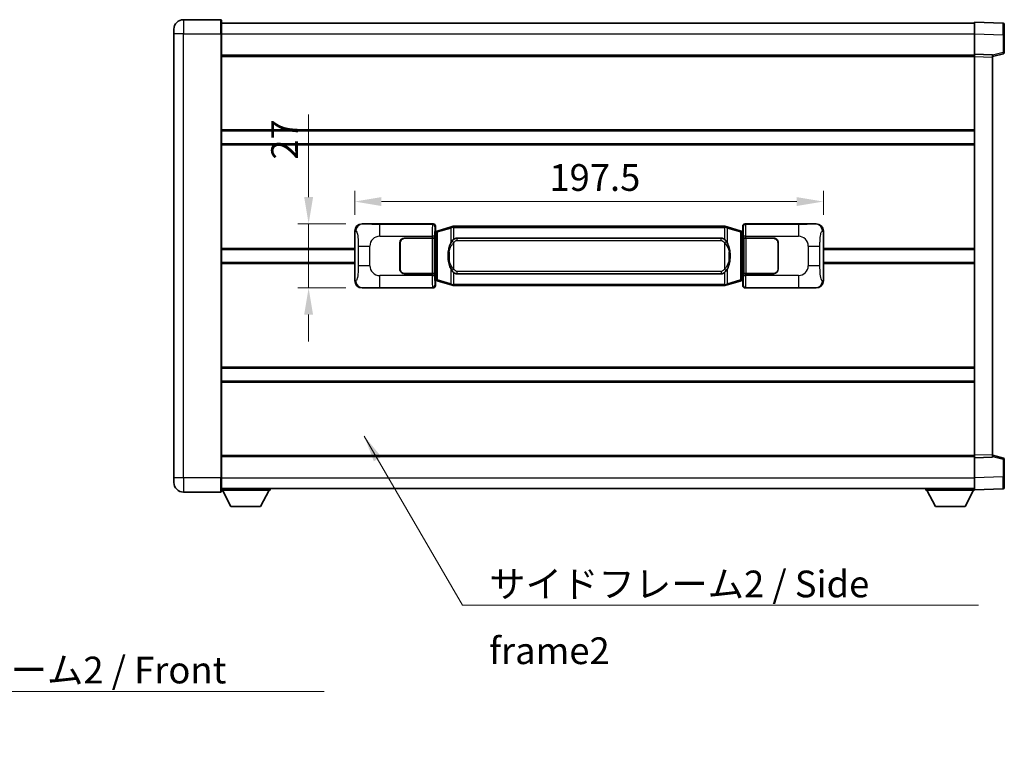
# Model space of a CAD drawing. Units: millimetres. Extents: x 0 to 9650, y 0 to 1264.
# Drawn here: x 2471 to 2886, y 387 to 699 of the extents above; entities that cross this region are included whole.
import ezdxf

# ---------------------------------------------------------------- set-up
doc = ezdxf.new("R2010")
doc.units = ezdxf.units.MM
doc.header["$LTSCALE"] = 4
doc.layers.get('Defpoints').update_dxf_attribs({"lineweight": 25})
for name, color, linetype, lineweight in [('Dimension (ISO)', 7, 'Continuous', 18), ('Symbol (ISO)', 7, 'Continuous', 18), ('Visible (ISO)', 7, 'Continuous', 35), ('Visible Narrow (ISO)', 7, 'Continuous', 25)]:
    doc.layers.add(name, color=color, linetype=linetype, lineweight=lineweight)
doc.styles.add('Note Text (TK)', font='txt')
doc.dimstyles.new('Default - Method 1b (TK)', dxfattribs={"dimscale": 4, "dimtxt": 2.5, "dimasz": 2.5, "dimexe": 1, "dimexo": 1.499999999999999, "dimgap": 1, "dimtad": 1, "dimtoh": 1, "dimrnd": 1e-08, "dimdsep": 46, "dimtxsty": 'Note Text (TK)', "dimcen": 0.09, "dimdle": 5, "dimclrd": 100, "dimclre": 100, "dimclrt": 7, "dimadec": 1, "dimazin": 1, "dimtfac": 1, "dimtmove": 0, "dimatfit": 3, "dimfxl": 1, "dimtolj": 1, "dimlwd": -1, "dimlwe": -1, "dimarcsym": 0})
doc.dimstyles.new('Default - Method 1b (TK)$7', dxfattribs={"dimscale": 4, "dimtxt": 2.5, "dimasz": 2.5, "dimexe": 1, "dimexo": 1.499999999999999, "dimgap": 1, "dimtad": 1, "dimtoh": 1, "dimrnd": 1e-08, "dimdsep": 46, "dimtxsty": 'Note Text (TK)', "dimcen": 0.09, "dimdle": 5, "dimclrd": 100, "dimclre": 100, "dimclrt": 7, "dimadec": 1, "dimazin": 1, "dimtfac": 1, "dimtmove": 0, "dimatfit": 3, "dimfxl": 1, "dimtolj": 1, "dimlwd": -1, "dimlwe": -1, "dimarcsym": 0})

# ---------------------------------------------------------------- blocks, each defined once
blk = doc.blocks.new('*D76')
at = {"layer": 'Defpoints', "color": 0}
for p in [(2615.473493019529, 613.0675222007189), (2592.973493019536, 586.0675222007188), (2615.47349301954, 586.0675222007188)]:
    blk.add_point(p, dxfattribs=at)
at = {"layer": 'Dimension (ISO)', "color": 100}
for p, q in [((2592.973493019536, 624.3175222007189), (2592.973493019536, 659.0774655987523)), ((2608.723493019529, 613.0675222007189), (2588.473493019536, 613.0675222007189)), ((2592.973493019536, 586.0675222007188), (2592.973493019536, 613.0675222007189)), ((2608.72349301954, 586.0675222007188), (2588.473493019536, 586.0675222007188)), ((2592.973493019536, 574.8175222007188), (2592.973493019536, 563.5675222007188))]:
    blk.add_line(p, q, dxfattribs=at)
for points in [[(2591.098493019536, 624.3175222007189), (2594.848493019536, 624.3175222007189), (2592.973493019536, 613.0675222007189)], [(2591.098493019536, 574.8175222007188), (2594.848493019536, 574.8175222007188), (2592.973493019536, 586.0675222007188)]]:
    blk.add_solid(points, dxfattribs=at)
at = {"layer": 'Dimension (ISO)', "color": 7, "insert": (2582.848493019536, 640.0675224169333), "char_height": 11.25, "attachment_point": 4, "rotation": 90, "style": 'Note Text (TK)'}
blk.add_mtext('\\A1;27', dxfattribs=at)
blk = doc.blocks.new('*D77')
at = {"layer": 'Defpoints', "color": 0}
for p in [(2809.937694259538, 622.4618780742956), (2612.437694259537, 610.0856831586544), (2809.937694259538, 610.0856831587361)]:
    blk.add_point(p, dxfattribs=at)
at = {"layer": 'Dimension (ISO)', "color": 100}
for p, q in [((2612.437694259537, 616.8356831586544), (2612.437694259537, 626.9618780742956)), ((2809.937694259538, 616.835683158736), (2809.937694259538, 626.9618780742956)), ((2623.687694259537, 622.4618780742956), (2798.687694259538, 622.4618780742956))]:
    blk.add_line(p, q, dxfattribs=at)
for points in [[(2623.687694259537, 624.3368780742956), (2623.687694259537, 620.5868780742956), (2612.437694259537, 622.4618780742956)], [(2798.687694259538, 624.3368780742956), (2798.687694259538, 620.5868780742956), (2809.937694259538, 622.4618780742956)]]:
    blk.add_solid(points, dxfattribs=at)
at = {"layer": 'Dimension (ISO)', "color": 7, "insert": (2694.440535168623, 632.5868780742956), "char_height": 11.25, "attachment_point": 4, "style": 'Note Text (TK)'}
blk.add_mtext('\\A1;197.5', dxfattribs=at)

msp = doc.modelspace()

# ---------------------------------------------------------------- linework, layer by layer
at = {"layer": 'Visible (ISO)'}
for p, q in [((2555.937694259498, 699.0675222006951), (2540.187694259498, 699.0675222006886)), ((2556.187694259499, 698.8175222006953), (2556.187694259503, 693.0675222006952)), ((2556.187694259499, 697.5675222006947), (2873.6876942595, 697.567522200826)), ((2873.687694259503, 693.0705680657318), (2873.6876942595, 698.067522200827)), ((2885.705144007851, 697.6478636082913), (2873.6876942595, 698.067522200827)), ((2536.187694259502, 693.0675222006868), (2536.1876942595, 695.0675222006869)), ((2536.187694259501, 693.0675222006868), (2536.18769425958, 506.067522200686)), ((2556.187694259581, 506.0675222006944), (2556.187694259503, 693.0675222006952)), ((2873.687694259507, 684.5675222008273), (2873.687694259503, 693.0705680657318)), ((2886.1876942595, 697.1481681947821), (2886.187694259503, 692.6509094731962)), ((2886.187694259506, 685.2365632528328), (2886.187694259503, 692.6509094731962)), ((2881.187694259507, 683.5675222008304), (2885.811785611577, 684.7522066317966)), ((2556.187694259506, 684.067522200695), (2873.687694259507, 684.0675222008261)), ((2873.687694259507, 683.5681313738082), (2873.687694259507, 684.5675222008273)), ((2881.187694259507, 684.3056164296423), (2873.687694259507, 684.5675222008273)), ((2873.687694259578, 515.5669130278471), (2873.687694259507, 683.5681313738082)), ((2881.187694259507, 684.3056164296423), (2881.187694259507, 683.3062256026233)), ((2881.187694259578, 515.8288187990383), (2881.187694259507, 683.3062256026233)), ((2556.187694259519, 652.3175222007079), (2873.68769425952, 652.317522200839)), ((2556.187694259522, 646.817522200707), (2873.687694259523, 646.8175222008381)), ((2612.437694259546, 589.0493612427803), (2612.437694259537, 610.0856831586544)), ((2615.473493019528, 613.0675222007186), (2645.438303432517, 613.0675222007311)), ((2646.245630027334, 609.8754579685268), (2646.437694259537, 610.0675222007314)), ((2646.437694259536, 612.0681313737123), (2646.437694259537, 610.0675222007314)), ((2647.54719794104, 610.1533733051826), (2646.563109397555, 609.8581467421365)), ((2653.02770113224, 611.7975242625442), (2647.54719794104, 610.1533733051826)), ((2653.02770113224, 611.7975242625444), (2653.926950829021, 612.0672991715792)), ((2653.927694259539, 612.0675222007345), (2653.926950829021, 612.0672991715792)), ((2653.927694259539, 612.0675222007346), (2654.155463618508, 612.0675222007347)), ((2768.219924900569, 612.0675222007818), (2654.155463618508, 612.0675222007347)), ((2768.219924900569, 612.0675222007818), (2768.447694259539, 612.0675222007819)), ((2768.448437690056, 612.0672991716267), (2768.447694259539, 612.0675222007819)), ((2768.448437690056, 612.0672991716267), (2769.347687386838, 611.7975242625924)), ((2774.828190578036, 610.1533733052352), (2769.347687386838, 611.7975242625924)), ((2775.812279121521, 609.8581467421898), (2774.828190578036, 610.1533733052352)), ((2775.937694259537, 610.0675222007851), (2775.937694259536, 612.0681313737659)), ((2775.937694259537, 610.0675222007851), (2776.129758491743, 609.8754579685803)), ((2776.937085086555, 613.0675222007854), (2806.901895499544, 613.0675222007978)), ((2809.937694259537, 610.0856831587361), (2809.937694259545, 589.049361242862)), ((2633.437694259541, 607.0675222007261), (2645.070416635579, 607.0675222007309)), ((2633.437694259542, 606.9675222007262), (2645.012694259542, 606.9675222007309)), ((2645.012694259542, 606.9675222007309), (2646.012694259541, 606.9675222007313)), ((2646.069807462598, 607.0675222007313), (2645.070416635579, 607.0675222007309)), ((2646.012694259541, 606.9675222007313), (2646.012694259547, 592.1675222007314)), ((2646.069807462598, 607.0675222007313), (2646.071026179878, 607.0675222007313)), ((2646.071026179878, 607.0675222007313), (2646.071026179884, 592.0675222007312)), ((2646.245630027343, 589.259586432936), (2646.245630027334, 609.8754579685268)), ((2646.427694259538, 609.8175222007314), (2646.245630027334, 609.8175222007314)), ((2646.563109397555, 609.8581467421365), (2646.427694259538, 609.8175222007314)), ((2646.50107867769, 609.3175222007316), (2646.427694259538, 609.8175222007314)), ((2655.502694259541, 607.0925222007352), (2766.872694259541, 607.0925222007812)), ((2775.947694259537, 609.8175222007849), (2775.812279121521, 609.8581467421898)), ((2775.874309841387, 609.3175222007849), (2775.947694259538, 609.8175222007849)), ((2776.129758491743, 609.8175222007851), (2775.947694259537, 609.8175222007849)), ((2776.129758491743, 609.8754579685803), (2776.129758491752, 589.2595864329897)), ((2776.304362339205, 607.0675222007852), (2776.305581056484, 607.0675222007852)), ((2776.304362339211, 592.0675222007851), (2776.304362339205, 607.0675222007852)), ((2777.304971883504, 607.0675222007857), (2776.305581056484, 607.0675222007852)), ((2776.362694259541, 606.9675222007852), (2777.362694259542, 606.9675222007857)), ((2776.362694259548, 592.1675222007851), (2776.362694259541, 606.9675222007852)), ((2777.304971883504, 607.0675222007856), (2788.937694259542, 607.0675222007904)), ((2777.362694259542, 606.9675222007857), (2788.937694259542, 606.9675222007902)), ((2556.18769425954, 602.3175222006942), (2612.43769425954, 602.3175222007173)), ((2631.437694259546, 594.0675222007253), (2631.437694259542, 605.0675222007253)), ((2631.537694259543, 602.0675222007253), (2631.437694259543, 602.0675222007252)), ((2631.537694259547, 594.0675222007253), (2631.537694259542, 605.0675222007254)), ((2790.837694259542, 605.0675222007911), (2790.837694259547, 594.0675222007911)), ((2790.937694259544, 602.0675222007912), (2790.837694259543, 602.0675222007911)), ((2790.937694259542, 605.0675222007912), (2790.937694259547, 594.0675222007912)), ((2809.93769425954, 602.317522200799), (2873.687694259541, 602.3175222008254)), ((2631.537694259544, 601.5675222007254), (2631.437694259544, 601.5675222007253)), ((2790.937694259544, 601.5675222007911), (2790.837694259543, 601.5675222007911)), ((2556.187694259543, 596.8175222006927), (2612.437694259542, 596.817522200716)), ((2631.437694259545, 597.5675222007253), (2631.537694259545, 597.5675222007253)), ((2631.437694259546, 597.0675222007253), (2631.537694259545, 597.0675222007253)), ((2790.837694259546, 597.5675222007911), (2790.937694259545, 597.5675222007912)), ((2790.837694259546, 597.0675222007912), (2790.937694259545, 597.0675222007912)), ((2809.937694259543, 596.8175222007976), (2873.687694259544, 596.8175222008239)), ((2645.012694259547, 592.1675222007309), (2633.437694259547, 592.1675222007261)), ((2645.070416635586, 592.0675222007308), (2633.437694259547, 592.067522200726)), ((2646.012694259547, 592.1675222007314), (2645.012694259547, 592.1675222007309)), ((2645.070416635586, 592.0675222007308), (2646.069807462605, 592.0675222007312)), ((2646.071026179884, 592.0675222007312), (2646.069807462605, 592.0675222007312)), ((2646.245630027342, 589.3175222007314), (2646.427694259546, 589.3175222007314)), ((2646.501078677698, 589.8175222007314), (2646.427694259546, 589.3175222007314)), ((2646.427694259546, 589.3175222007314), (2646.563109397563, 589.2768976593266)), ((2766.872694259547, 592.0425222007811), (2655.502694259547, 592.0425222007351)), ((2775.81227912153, 589.2768976593799), (2775.947694259547, 589.3175222007849)), ((2775.874309841395, 589.8175222007849), (2775.947694259547, 589.3175222007849)), ((2775.947694259547, 589.3175222007849), (2776.129758491751, 589.3175222007851)), ((2776.305581056491, 592.0675222007851), (2776.304362339211, 592.0675222007851)), ((2776.305581056491, 592.0675222007852), (2777.30497188351, 592.0675222007856)), ((2777.362694259548, 592.1675222007856), (2776.362694259548, 592.1675222007851)), ((2788.937694259547, 592.0675222007904), (2777.30497188351, 592.0675222007856)), ((2788.937694259547, 592.1675222007904), (2777.362694259548, 592.1675222007856)), ((2645.438303432527, 586.0675222007309), (2615.47349301954, 586.0675222007186)), ((2646.437694259546, 589.0675222007314), (2646.245630027343, 589.259586432936)), ((2646.437694259546, 589.0675222007314), (2646.437694259546, 587.0669130277506)), ((2646.563109397563, 589.2768976593266), (2647.547197941049, 588.9816710962812)), ((2647.547197941049, 588.9816710962812), (2653.02770113225, 587.3375201389239)), ((2653.926950829032, 587.0677452298899), (2653.02770113225, 587.3375201389239)), ((2653.926950829032, 587.0677452298899), (2653.927694259549, 587.0675222007345)), ((2654.155463618518, 587.0675222007346), (2653.927694259549, 587.0675222007345)), ((2654.155463618518, 587.0675222007346), (2768.219924900579, 587.0675222007817)), ((2768.447694259549, 587.0675222007819), (2768.219924900579, 587.0675222007817)), ((2768.447694259549, 587.0675222007819), (2768.448437690067, 587.0677452299371)), ((2769.347687386848, 587.3375201389721), (2768.448437690067, 587.0677452299371)), ((2769.347687386848, 587.3375201389721), (2774.828190578044, 588.9816710963337)), ((2774.828190578044, 588.9816710963339), (2775.81227912153, 589.2768976593799)), ((2776.129758491752, 589.2595864329897), (2775.937694259546, 589.067522200785)), ((2775.937694259547, 587.0669130278042), (2775.937694259546, 589.067522200785)), ((2806.901895499555, 586.0675222007978), (2776.937085086566, 586.0675222007854)), ((2556.187694259561, 552.3175222007076), (2873.687694259562, 552.3175222008387)), ((2556.187694259564, 546.8175222007069), (2873.687694259564, 546.817522200838)), ((2556.187694259576, 515.067522200692), (2873.687694259578, 515.0675222008231)), ((2873.687694259578, 514.567522200828), (2873.687694259578, 515.5669130278471)), ((2873.687694259578, 514.567522200828), (2881.187694259578, 514.8294279720192)), ((2881.187694259578, 515.8288187990383), (2881.187694259578, 514.8294279720194)), ((2885.811785611648, 514.3828377698687), (2881.187694259577, 515.5675222008311)), ((2873.687694259581, 506.0644763359236), (2873.687694259578, 514.567522200828)), ((2886.187694259581, 506.4841349284697), (2886.187694259577, 513.898481148833)), ((2886.187694259581, 506.4841349284697), (2886.187694259581, 501.9868762068837)), ((2536.18769425958, 504.0675222006861), (2536.18769425958, 506.067522200686)), ((2556.187694259581, 506.0675222006944), (2556.187694259581, 500.3175222006944)), ((2873.687694259582, 501.0675222008281), (2873.687694259581, 506.0644763359237)), ((2540.187694259581, 500.0675222006877), (2555.937694259581, 500.0675222006942)), ((2556.187694259581, 501.5675222006928), (2873.687694259581, 501.5675222008249)), ((2556.187694259578, 500.8675222006878), (2576.787694259579, 500.8675222007051)), ((2560.237694259583, 493.9675222006912), (2556.687694259578, 500.8675222006883)), ((2572.737694259583, 493.9675222007017), (2576.287694259578, 500.8675222007046)), ((2576.787694259578, 501.567522200705), (2576.787694259579, 500.8675222007051)), ((2853.087694259579, 501.5675222008159), (2853.087694259579, 500.8675222008159)), ((2853.087694259579, 500.8675222008159), (2873.687694259579, 500.8675222008244)), ((2857.137694259581, 493.9675222008175), (2853.587694259579, 500.8675222008161)), ((2869.63769425958, 493.9675222008228), (2873.187694259578, 500.8675222008243)), ((2873.687694259582, 501.0675222008281), (2885.705144007932, 501.487180793374)), ((2873.687694259579, 501.0675222008276), (2873.687694259579, 500.8675222008244)), ((2560.237694259583, 493.9675222006912), (2572.737694259583, 493.9675222007017)), ((2857.137694259581, 493.9675222008175), (2869.637694259581, 493.9675222008228))]:
    msp.add_line(p, q, dxfattribs=at)
for centre, radius, start, end in [((2540.1876942595, 695.0675222006885), 4.000000000000029, 90.00000000002605, 180), ((2555.937694259499, 698.817522200695), 0.2499999999999912, 0, 90.00000000007815), ((2885.6876942595, 697.1481681947818), 0.4999999999999825, 0, 88.00000000002242), ((2885.687694259506, 685.2365632528326), 0.5000000000000223, 284.370000000009, 0), ((2633.437694259542, 605.0675222007261), 2.000000000000003, 90.00000000002605, 180), ((2633.437694259542, 605.0675222007262), 1.900000000000001, 90.00000000002605, 180), ((2788.937694259542, 605.0675222007904), 2, 0, 90.00000000002605), ((2788.937694259542, 605.0675222007903), 1.900000000000004, 0, 90.00000000002605), ((2633.437694259546, 594.0675222007261), 1.999999999999999, 180, 270.000000000026), ((2633.437694259547, 594.0675222007261), 1.9, 180, 270.000000000026), ((2788.937694259547, 594.0675222007904), 2.000000000000004, 270.000000000026, 0), ((2788.937694259547, 594.0675222007903), 1.900000000000005, 270.000000000026, 0), ((2885.687694259577, 513.8984811488328), 0.4999999999999721, 0, 75.63000000003126), ((2540.18769425958, 504.0675222006877), 4.000000000000042, 180, 270.000000000026), ((2555.937694259581, 500.3175222006943), 0.2499999999999974, 270.0000000000391, 0), ((2885.687694259581, 501.9868762068835), 0.4999999999999847, 272.0000000000167, 0)]:
    msp.add_arc(centre, radius, start, end, dxfattribs=at)
for centre, major_axis, ratio, start_param, end_param in [((2615.493844344403, 610.0656935678222), (-3.009761169310457, 0.5407089662769683), 0.9810509548508093, 4.893504061070551, 6.457641200743971), ((2645.437084715237, 612.0669126564322), (0.7079685445988968, 0.7079685445994852), 0.9987827659587178, 5.498396131367741, 7.067974482991478), ((2776.938303803835, 612.0669126564867), (-0.7079685445994816, 0.7079685445989005), 0.998782765958719, 5.498396131367827, 7.067974482991402), ((2806.881544174671, 610.0656935679013), (3.009761169310013, 0.5407089662794552), 0.9810509548508093, 6.108729413615213, 7.672866553288594), ((2655.502694259544, 599.5675222007352), (-3.1082e-12, 7.525000000000004), 0.4983388704318937, 0, 0.3674764456319854), ((2766.872694259544, 599.5675222007812), (-3.1082e-12, 7.525000000000011), 0.4983388704318932, 5.915708861547584, 6.283185307179566), ((2655.502694259544, 599.5675222007352), (-3.1082e-12, 7.525000000000004), 0.4983388704318937, 2.774116207957792, 3.141592653589773), ((2766.872694259544, 599.5675222007812), (-3.1082e-12, 7.525000000000011), 0.4983388704318932, 3.141592653589774, 3.509069099221775), ((2615.493844344411, 589.069350833615), (-3.009761169310009, -0.5407089662794549), 0.9810509548508095, 6.108729413615211, 7.672866553288594), ((2645.437084715248, 587.0681317450297), (0.7079685445994816, -0.7079685445989004), 0.9987827659587182, 5.498396131367826, 7.067974482991402), ((2776.938303803845, 587.0681317450843), (-0.7079685445988977, -0.7079685445994858), 0.9987827659587175, 5.498396131367741, 7.067974482991478), ((2806.881544174681, 589.0693508336942), (3.009761169310459, -0.5407089662769687), 0.9810509548508093, 4.893504061070551, 6.457641200743971)]:
    msp.add_ellipse(centre, major_axis=major_axis, ratio=ratio, start_param=start_param, end_param=end_param, dxfattribs=at)
for points, knots in [([(2653.949617030751, 611.5675222007345), (2653.949458234156, 611.5686097551146), (2653.949299803334, 611.5696973064343), (2653.940078730578, 611.6331418492941), (2653.932304850785, 611.6948937943143), (2653.919909663322, 611.8131769406006), (2653.915544978469, 611.8682982490506), (2653.911271489989, 611.9615423101544), (2653.91137072933, 611.9989200694511), (2653.916038973497, 612.0509937946875), (2653.920529664794, 612.0653728223112), (2653.926950829021, 612.0672991715792)], [-0.0003297627606783, -0.0003297627606783, -0.0003297627606783, -0.0003297627606783, 0, 0, 0.0189079865127627, 0.0189079865127627, 0.0385885202156436, 0.0385885202156436, 0.0581261217164882, 0.0581261217164882, 0.0775105008395076, 0.0775105008395076, 0.0775105008395076, 0.0775105008395076]), ([(2768.425771488326, 611.5675222007819), (2768.425930284923, 611.5686097551616), (2768.426088715744, 611.5696973064815), (2768.435309788484, 611.6331418493428), (2768.443083668293, 611.6948937943615), (2768.455478855755, 611.813176940648), (2768.459843540608, 611.8682982490978), (2768.464117029089, 611.9615423102018), (2768.464017789748, 611.9989200694984), (2768.45934954558, 612.0509937947348), (2768.454858854282, 612.0653728223587), (2768.448437690056, 612.0672991716267)], [-0.0778087688563662, -0.0778087688563662, -0.0778087688563662, -0.0778087688563662, -0.0774791395201836, -0.0774791395201836, -0.0585788033179325, -0.0585788033179325, -0.0389062325039031, -0.0389062325039031, -0.0193765360604873, -0.0193765360604873, 0, 0, 0, 0]), ([(2654.155463618511, 606.5901301152339), (2654.135767477018, 606.5749150030557), (2654.1164478531, 606.559607953782), (2654.09748352068, 606.5442271463074), (2653.935656477768, 606.4129791521176), (2653.798546227856, 606.276722027446), (2653.549688456898, 605.9978105013956), (2653.438986133097, 605.8554220541243), (2653.338162854389, 605.7124138505567)], [-0.0902431043680341, -0.0902431043680341, -0.0902431043680341, -0.0902431043680341, -0.0852480424021081, -0.0852480424021081, -0.0852480424021081, -0.0426240212010541, -0.0426240212010541, 0, 0, 0, 0]), ([(2769.037225664694, 605.7124138506045), (2768.911013074368, 605.891434370879), (2768.768381391878, 606.0711359523568), (2768.487952074578, 606.3635513140767), (2768.363683080515, 606.4790780680985), (2768.219924900571, 606.5901301152811)], [-0.1703054540616109, -0.1703054540616109, -0.1703054540616109, -0.1703054540616109, -0.1169478545586211, -0.1169478545586211, -0.080470098678874, -0.080470098678874, -0.080470098678874, -0.080470098678874]), ([(2653.338162854389, 605.7124138505567), (2653.170370336375, 605.4744161690604), (2653.027991342736, 605.2322622418359), (2652.699518022392, 604.5975935045064), (2652.539691079406, 604.2045191711462), (2652.250215782374, 603.3535509705245), (2652.129562803447, 602.8932259722174), (2651.955656513608, 602.0448717089924), (2651.894817766421, 601.6577144134422), (2651.849981387953, 601.2704584152385)], [-0.4250246405426, -0.4250246405426, -0.4250246405426, -0.4250246405426, -0.3540887224006775, -0.3540887224006775, -0.2405912533736013, -0.2405912533736013, -0.1092800848787787, -0.1092800848787787, 0, 0, 0, 0]), ([(2770.525407131133, 601.2704584152875), (2770.435340028996, 602.0483764081132), (2770.28351435438, 602.8225598762542), (2769.817640020967, 604.3026960855891), (2769.524800259229, 605.0208357967741), (2769.037225664694, 605.7124138506045)], [-0.4256482103242727, -0.4256482103242727, -0.4256482103242727, -0.4256482103242727, -0.2061268996692005, -0.2061268996692005, 0, 0, 0, 0]), ([(2651.849981387953, 601.2704584152385), (2651.787900498284, 600.734259959438), (2651.755983113144, 600.1928676918067), (2651.749563951463, 599.0554884633373), (2651.781334991816, 598.4574913360327), (2651.849981387954, 597.864585986229)], [-0.3186227205923031, -0.3186227205923031, -0.3186227205923031, -0.3186227205923031, -0.1673124425500881, -0.1673124425500881, 0, 0, 0, 0]), ([(2651.849981387954, 597.864585986229), (2651.940048490092, 597.0866679934034), (2652.091874164708, 596.3124845252624), (2652.557748498121, 594.8323483159273), (2652.850588259858, 594.1142086047424), (2653.338162854394, 593.4226305509119)], [-0.425648210324278, -0.425648210324278, -0.425648210324278, -0.425648210324278, -0.2061268996692172, -0.2061268996692172, 0, 0, 0, 0]), ([(2769.037225664699, 593.4226305509596), (2769.205018182713, 593.660628232456), (2769.347397176352, 593.9027821596806), (2769.675870496696, 594.5374508970099), (2769.835697439682, 594.9305252303702), (2770.125172736714, 595.7814934309924), (2770.245825715642, 596.2418184293003), (2770.419732005479, 597.0901726925252), (2770.480570752667, 597.4773299880748), (2770.525407131135, 597.8645859862779)], [-0.4250246405425953, -0.4250246405425953, -0.4250246405425953, -0.4250246405425953, -0.3540887224006739, -0.3540887224006739, -0.2405912533735996, -0.2405912533735996, -0.1092800848785947, -0.1092800848785947, 0, 0, 0, 0]), ([(2770.525407131135, 597.8645859862779), (2770.587488020804, 598.4007844420782), (2770.619405405943, 598.9421767097097), (2770.625824567625, 600.0795559381792), (2770.594053527271, 600.6775530654838), (2770.525407131133, 601.2704584152875)], [-0.3186227205923174, -0.3186227205923174, -0.3186227205923174, -0.3186227205923174, -0.1673124425500827, -0.1673124425500827, 0, 0, 0, 0]), ([(2653.338162854394, 593.4226305509119), (2653.46437544472, 593.2436100306373), (2653.607007127211, 593.0639084491597), (2653.88743644451, 592.7714930874397), (2654.011705438573, 592.655966333418), (2654.155463618517, 592.5449142862354)], [-0.1703054540616121, -0.1703054540616121, -0.1703054540616121, -0.1703054540616121, -0.116947854558622, -0.116947854558622, -0.0804700986788752, -0.0804700986788752, -0.0804700986788752, -0.0804700986788752]), ([(2768.219924900578, 592.5449142862825), (2768.23962104207, 592.5601293984607), (2768.258940665988, 592.5754364477345), (2768.277904998408, 592.590817255209), (2768.439732041319, 592.722065249399), (2768.576842291232, 592.8583223740703), (2768.825700062189, 593.1372339001208), (2768.936402385991, 593.2796223473919), (2769.037225664699, 593.4226305509596)], [-0.0902431043680325, -0.0902431043680325, -0.0902431043680325, -0.0902431043680325, -0.0852480424021071, -0.0852480424021071, -0.0852480424021071, -0.0426240212010536, -0.0426240212010536, 0, 0, 0, 0]), ([(2653.949617030761, 587.5675222007345), (2653.949458234166, 587.5664346463545), (2653.949299803346, 587.5653470950346), (2653.940078730562, 587.5019025521754), (2653.932304850795, 587.4401506071541), (2653.919909663332, 587.3218674608684), (2653.91554497848, 587.2667461524185), (2653.911271489999, 587.1735020913146), (2653.91137072934, 587.1361243320179), (2653.916038973508, 587.0840506067817), (2653.920529664806, 587.0696715791577), (2653.926950829032, 587.0677452298899)], [-0.0778087688561094, -0.0778087688561094, -0.0778087688561094, -0.0778087688561094, -0.0774791395199039, -0.0774791395199039, -0.0585788033179126, -0.0585788033179126, -0.0389062325038929, -0.0389062325038929, -0.0193765360604844, -0.0193765360604844, 0, 0, 0, 0]), ([(2768.425771488336, 587.5675222007819), (2768.425930284932, 587.566434646402), (2768.426088715754, 587.5653470950815), (2768.435309788507, 587.5019025522269), (2768.443083668303, 587.4401506072029), (2768.455478855765, 587.3218674609157), (2768.459843540618, 587.266746152466), (2768.464117029099, 587.173502091362), (2768.464017789758, 587.1361243320653), (2768.459349545591, 587.0840506068289), (2768.454858854293, 587.0696715792051), (2768.448437690067, 587.0677452299371)], [-0.000329762760663, -0.000329762760663, -0.000329762760663, -0.000329762760663, 0, 0, 0.0189079865111045, 0.0189079865111045, 0.0385885202119992, 0.0385885202119992, 0.0581261217108733, 0.0581261217108733, 0.0775105008319311, 0.0775105008319311, 0.0775105008319311, 0.0775105008319311])]:
    msp.add_open_spline(points, degree=3, knots=knots, dxfattribs=at)
at = {"layer": 'Visible Narrow (ISO)'}
for p, q in [((2540.187694259498, 699.0675222006885), (2540.187694259503, 693.0675222006884)), ((2555.937694259503, 693.0675222006952), (2555.937694259498, 699.0675222006951)), ((2540.187694259503, 693.0675222006884), (2536.187694259502, 693.0675222006868)), ((2540.187694259581, 506.0675222006876), (2540.187694259503, 693.0675222006884)), ((2540.187694259503, 693.0675222006884), (2555.937694259503, 693.0675222006952)), ((2555.937694259503, 693.0675222006952), (2556.187694259503, 693.0675222006953)), ((2555.937694259503, 693.0675222006952), (2555.937694259581, 506.0675222006942)), ((2556.187694259502, 693.0675222006948), (2873.687694259503, 693.0675222008261)), ((2873.687694259503, 693.0705680657318), (2885.705144007854, 692.6509094731958)), ((2885.705144007854, 692.6509094731958), (2886.187694259503, 692.6509094731961)), ((2885.705144007854, 692.6509094731958), (2885.705144007858, 685.2365632528325)), ((2885.705144007858, 685.2365632528325), (2881.187694259507, 684.0792002214667)), ((2886.187694259506, 685.2365632528326), (2885.705144007858, 685.2365632528325)), ((2556.187694259506, 683.567522200695), (2873.687694259507, 683.567522200826)), ((2873.687694259507, 683.5681313738082), (2881.187694259507, 683.3062256026233)), ((2556.187694259519, 652.8175222007079), (2873.68769425952, 652.817522200839)), ((2556.187694259522, 646.3175222007067), (2873.687694259523, 646.3175222008377)), ((2612.437694259537, 610.0856831586544), (2612.844952193484, 610.0125185438943)), ((2615.789833743825, 613.0106910249528), (2615.473493019528, 613.0675222007186)), ((2645.205224844423, 612.8344436126359), (2622.927366670952, 612.8344436126267)), ((2622.927366670956, 607.8374894775313), (2622.927366670952, 612.8344436126267)), ((2645.438303432517, 613.0675222007311), (2645.205224844423, 612.8344436126359)), ((2646.204615671444, 611.8350527856173), (2646.437694259536, 612.0681313737123)), ((2647.362842369328, 609.674460162572), (2652.843345560528, 611.3186111199338)), ((2653.949617030751, 611.5675222007346), (2652.843345560528, 611.3186111199338)), ((2652.843345560528, 611.3186111199338), (2652.84334556053, 604.8730078892507)), ((2654.155463618508, 611.5675222007347), (2653.949617030751, 611.5675222007346)), ((2654.155463618508, 611.5675222007347), (2654.155463618508, 612.0675222007347)), ((2654.155463618508, 611.5675222007347), (2768.219924900569, 611.5675222007817)), ((2654.15546361851, 606.5901301152339), (2654.155463618508, 611.5675222007347)), ((2768.21992490057, 611.5675222007817), (2768.219924900569, 612.0675222007818)), ((2768.425771488326, 611.5675222007819), (2768.219924900569, 611.5675222007817)), ((2768.219924900569, 611.5675222007817), (2768.219924900571, 606.5901301152811)), ((2769.53204295855, 611.3186111199819), (2768.425771488327, 611.5675222007819)), ((2769.53204295855, 611.318611119982), (2775.012546149748, 609.6744601626247)), ((2769.532042958553, 604.873007889299), (2769.53204295855, 611.318611119982)), ((2775.937694259536, 612.0681313737659), (2776.170772847633, 611.8350527856711)), ((2777.170163674652, 612.8344436126905), (2776.937085086555, 613.0675222007854)), ((2799.448021848123, 612.8344436126998), (2777.170163674652, 612.8344436126905)), ((2799.448021848123, 612.8344436126998), (2799.448021848127, 607.8374894776043)), ((2806.901895499544, 613.0675222007978), (2806.585554775246, 613.0106910250317)), ((2809.530436325591, 610.0125185439757), (2809.937694259537, 610.0856831587361)), ((2622.927366670956, 607.8374894775312), (2645.070416635579, 607.8374894775404)), ((2645.012694259542, 606.9675222007309), (2645.012694259547, 592.1675222007309)), ((2646.069807462598, 607.8374894775407), (2645.070416635579, 607.8374894775404)), ((2645.070416635579, 607.8374894775404), (2645.070416635579, 607.0675222007309)), ((2646.069807462598, 607.0675222007313), (2646.069807462598, 607.8374894775407)), ((2646.245630027334, 609.3175222007314), (2646.50107867769, 609.3175222007316)), ((2646.50107867769, 609.3175222007316), (2646.706783340338, 609.379233599526)), ((2646.706783340338, 609.379233599526), (2646.563109397555, 609.8581467421365)), ((2646.706783340338, 609.379233599526), (2647.362842369328, 609.674460162572)), ((2646.706783340338, 609.379233599526), (2646.706783340346, 589.7558108019372)), ((2647.362842369336, 589.4605842388918), (2647.362842369328, 609.674460162572)), ((2655.502694259541, 607.0925222007351), (2655.502694259542, 606.0925222007352)), ((2655.502694259542, 606.0925222007352), (2766.872694259542, 606.0925222007812)), ((2766.872694259542, 606.0925222007812), (2766.872694259541, 607.0925222007812)), ((2775.012546149748, 609.6744601626247), (2775.668605178739, 609.3792335995792)), ((2775.012546149748, 609.6744601626247), (2775.012546149757, 589.4605842389445)), ((2775.668605178739, 609.3792335995792), (2775.812279121521, 609.8581467421898)), ((2775.668605178739, 609.3792335995792), (2775.874309841387, 609.3175222007849)), ((2775.668605178747, 589.7558108019905), (2775.668605178739, 609.3792335995792)), ((2775.874309841387, 609.3175222007849), (2776.129758491743, 609.317522200785)), ((2777.304971883504, 607.8374894775952), (2776.305581056484, 607.8374894775947)), ((2776.305581056484, 607.8374894775945), (2776.305581056484, 607.0675222007852)), ((2777.304971883504, 607.0675222007856), (2777.304971883503, 607.8374894775951)), ((2777.304971883503, 607.8374894775951), (2799.448021848127, 607.8374894776043)), ((2777.362694259548, 592.1675222007856), (2777.362694259542, 606.9675222007857)), ((2556.18769425954, 602.8175222006942), (2612.43769425954, 602.8175222007173)), ((2613.886613826475, 603.7048725502843), (2618.794749743714, 603.7048725502862)), ((2613.886613826475, 603.7048725502843), (2613.886613826478, 595.4301718511517)), ((2618.794749743717, 595.4301718511537), (2618.794749743714, 603.7048725502862)), ((2654.155463618512, 605.1362025516696), (2653.338162854389, 605.7124138505567)), ((2654.155463618516, 593.9988418497996), (2654.155463618512, 605.1362025516696)), ((2768.219924900573, 605.1362025517167), (2769.037225664694, 605.7124138506045)), ((2768.219924900573, 605.1362025517167), (2768.219924900578, 593.9988418498469)), ((2803.580638775372, 603.7048725503626), (2808.488774692609, 603.7048725503646)), ((2803.580638775372, 603.7048725503626), (2803.580638775375, 595.4301718512302)), ((2808.488774692613, 595.4301718512322), (2808.488774692609, 603.7048725503648)), ((2809.93769425954, 602.817522200799), (2873.687694259541, 602.8175222008254)), ((2652.187286531541, 601.1554470217291), (2652.187286531543, 597.9795973797386)), ((2770.188101987546, 597.9795973797873), (2770.188101987546, 601.155447021778)), ((2556.187694259543, 596.3175222006928), (2612.437694259543, 596.317522200716)), ((2618.794749743717, 595.4301718511537), (2613.886613826478, 595.4301718511518)), ((2652.843345560535, 594.2620365122175), (2652.843345560537, 587.8164332815345)), ((2654.155463618516, 593.9988418497996), (2653.338162854394, 593.4226305509119)), ((2768.219924900578, 593.9988418498469), (2769.037225664699, 593.4226305509596)), ((2769.53204295856, 587.8164332815827), (2769.532042958557, 594.2620365122658)), ((2808.488774692613, 595.4301718512322), (2803.580638775375, 595.4301718512302)), ((2809.937694259543, 596.3175222007976), (2873.687694259544, 596.3175222008239)), ((2622.927366670963, 586.3006007888166), (2622.927366670963, 591.2975549239122)), ((2645.070416635586, 591.2975549239213), (2622.927366670963, 591.2975549239122)), ((2645.070416635586, 592.0675222007308), (2645.070416635586, 591.2975549239213)), ((2645.070416635586, 591.2975549239213), (2646.069807462605, 591.2975549239217)), ((2646.069807462605, 591.2975549239217), (2646.069807462605, 592.0675222007312)), ((2646.501078677698, 589.8175222007314), (2646.245630027342, 589.8175222007314)), ((2646.706783340346, 589.7558108019372), (2646.501078677698, 589.8175222007314)), ((2646.706783340346, 589.7558108019372), (2646.563109397563, 589.2768976593266)), ((2647.362842369337, 589.4605842388918), (2646.706783340346, 589.7558108019372)), ((2652.843345560537, 587.8164332815345), (2647.362842369336, 589.4605842388918)), ((2654.155463618518, 587.5675222007346), (2654.155463618517, 592.5449142862354)), ((2655.502694259547, 593.0425222007352), (2655.502694259547, 592.0425222007351)), ((2766.872694259547, 593.0425222007811), (2655.502694259547, 593.0425222007352)), ((2766.872694259547, 593.0425222007811), (2766.872694259547, 592.0425222007811)), ((2768.219924900578, 592.5449142862825), (2768.219924900579, 587.5675222007818)), ((2775.012546149757, 589.4605842389445), (2769.53204295856, 587.8164332815828)), ((2775.668605178747, 589.7558108019905), (2775.012546149757, 589.4605842389445)), ((2775.874309841395, 589.8175222007849), (2775.668605178747, 589.7558108019905)), ((2775.668605178747, 589.7558108019905), (2775.81227912153, 589.2768976593799)), ((2776.129758491751, 589.8175222007851), (2775.874309841395, 589.8175222007849)), ((2776.305581056491, 592.0675222007851), (2776.305581056491, 591.2975549239756)), ((2776.305581056491, 591.2975549239757), (2777.30497188351, 591.2975549239761)), ((2777.30497188351, 591.2975549239759), (2777.30497188351, 592.0675222007854)), ((2799.448021848133, 591.2975549239852), (2777.30497188351, 591.2975549239759)), ((2799.448021848133, 591.2975549239852), (2799.448021848134, 586.3006007888897)), ((2612.844952193493, 589.1225258575408), (2612.437694259546, 589.0493612427803)), ((2615.47349301954, 586.0675222007186), (2615.789833743837, 586.1243533764848)), ((2622.927366670964, 586.3006007888166), (2645.205224844434, 586.3006007888259)), ((2645.205224844434, 586.3006007888259), (2645.438303432527, 586.0675222007309)), ((2646.437694259546, 587.0669130277506), (2646.204615671453, 587.2999916158454)), ((2652.843345560537, 587.8164332815345), (2653.949617030761, 587.5675222007345)), ((2653.949617030761, 587.5675222007345), (2654.155463618518, 587.5675222007346)), ((2654.155463618518, 587.5675222007346), (2654.155463618518, 587.0675222007346)), ((2768.219924900579, 587.5675222007818), (2654.155463618518, 587.5675222007347)), ((2768.219924900579, 587.5675222007818), (2768.219924900579, 587.0675222007817)), ((2768.219924900579, 587.5675222007818), (2768.425771488336, 587.5675222007819)), ((2768.425771488337, 587.5675222007819), (2769.53204295856, 587.8164332815827)), ((2776.170772847643, 587.2999916158992), (2775.937694259547, 587.0669130278042)), ((2776.937085086566, 586.0675222007854), (2777.170163674663, 586.3006007888805)), ((2777.170163674663, 586.3006007888806), (2799.448021848134, 586.3006007888897)), ((2806.585554775257, 586.1243533765637), (2806.901895499555, 586.0675222007978)), ((2809.937694259545, 589.049361242862), (2809.530436325599, 589.1225258576221)), ((2556.187694259561, 552.8175222007076), (2873.687694259562, 552.8175222008387)), ((2556.187694259564, 546.3175222007069), (2873.687694259564, 546.317522200838)), ((2556.187694259576, 515.567522200692), (2873.687694259578, 515.5675222008231)), ((2881.187694259578, 515.8288187990383), (2873.687694259578, 515.5669130278471)), ((2881.187694259578, 515.0558441801948), (2885.705144007929, 513.8984811488328)), ((2885.705144007929, 513.8984811488328), (2886.187694259577, 513.898481148833)), ((2885.705144007929, 513.8984811488328), (2885.705144007932, 506.4841349284695)), ((2885.705144007932, 506.4841349284695), (2873.687694259581, 506.0644763359237)), ((2885.705144007932, 506.4841349284695), (2886.187694259581, 506.4841349284696)), ((2540.187694259581, 506.0675222006876), (2536.18769425958, 506.0675222006859)), ((2540.187694259581, 506.0675222006876), (2540.187694259581, 500.0675222006877)), ((2555.937694259581, 506.0675222006942), (2540.187694259581, 506.0675222006876)), ((2555.937694259581, 506.0675222006942), (2556.187694259581, 506.0675222006942)), ((2555.937694259581, 500.0675222006942), (2555.937694259581, 506.0675222006942)), ((2556.18769425958, 506.0675222006929), (2873.687694259581, 506.0675222008251))]:
    msp.add_line(p, q, dxfattribs=at)
for centre, radius, start, end in [((2622.927366670957, 603.7048725502879), 4.13261692724328, 90.00000000002605, 180), ((2799.448021848129, 603.704872550361), 4.132616927243283, 0, 90.00000000002605), ((2622.927366670961, 595.4301718511555), 4.13261692724328, 180, 270.000000000026), ((2799.448021848132, 595.4301718512284), 4.132616927243283, 270.000000000026, 0)]:
    msp.add_arc(centre, radius, start, end, dxfattribs=at)
for centre, major_axis, ratio, start_param, end_param in [((2885.687694259502, 692.645425245437), (-0.0174478396315699, -5.0024383995082), 0.0034843844876249, 1.571904795242685, 3.141483155370519), ((2885.687694259506, 685.2365632528325), (0.1240913520706528, -0.4843566210358289), 0.0338088728047711, 0, 1.562134767028285), ((2615.789833743827, 610.0125185438955), (0.5304630476616453, 2.952729069025054), 0.9810509548507523, 0.1811150806856148, 1.745252220359002), ((2645.210099713545, 607.8374894775405), (2.0519e-12, -5.000000000000007), 0.0279366155931042, 3.176499238751063, 4.712388980384598), ((2645.205224844424, 611.8350527856168), (0.7071067811895935, -0.7071067811834931), 0.9987827659587285, 0.7860071509792217, 2.355585502602902), ((2646.209490540563, 607.8374894775408), (-1.6394e-12, 4.000000000000005), 0.034920769491454, 0.0349065851181507, 1.570796326794802), ((2647.690871883823, 609.6744601625721), (-0.1436739427833736, 0.4789131426105121), 0.6398634018604309, 0, 1.381144297557265), ((2653.171375075022, 611.3186111199338), (-0.1436739427833736, 0.4789131426105298), 0.6398634018604242, 0, 1.381144297557272), ((2769.204013444055, 611.3186111199818), (0.1436739427829691, 0.4789131426106485), 0.6398634018608566, 4.902041009622352, 6.28318530717965), ((2774.684516635253, 609.6744601626245), (0.1436739427829781, 0.4789131426106531), 0.6398634018608553, 4.902041009622525, 6.283185307179687), ((2777.170163674652, 611.8350527856715), (0.7071067811832826, 0.7071067811898085), 0.9987827659587072, 0.7860071509789313, 2.355585502602512), ((2776.165897978516, 607.8374894775945), (1.6447e-12, -4.000000000000007), 0.0349207694920414, 1.570796326794841, 3.106686068587585), ((2777.165288805535, 607.8374894775951), (-2.0586e-12, 5.000000000000008), 0.0279366155936916, 4.712388980384645, 6.24827872219905), ((2806.585554775248, 610.0125185439744), (-0.5304630476655852, 2.952729069024344), 0.9810509548508651, 4.53793308682008, 6.102070226493448), ((2652.843345560532, 601.1554470217293), (-0.993364172578785, 0.1150113935090543), 0.09948192573896, 0, 0.860965411212069), ((2652.843345560533, 597.9795973797388), (-0.9933641725786987, -0.1150113935098774), 0.0994819257389615, 5.42221989596796, 6.283185307241032), ((2769.532042958555, 601.1554470217777), (0.9933641725787342, 0.1150113935098924), 0.0994819257390317, 5.422219895886701, 6.283185307126323), ((2769.532042958556, 597.979597379787), (0.9933641725788115, -0.115011393509069), 0.0994819257390295, 5.65362e-11, 0.8609654112950252), ((2645.210099713552, 591.2975549239214), (2.0608e-12, -5.000000000000005), 0.0279366155931043, 4.712388980384645, 6.248278722197961), ((2646.209490540571, 591.2975549239217), (-1.6464e-12, 4.000000000000005), 0.034920769491454, 1.570796326794841, 3.106686068586039), ((2647.690871883832, 589.4605842388918), (-0.143673942782978, -0.4789131426106554), 0.6398634018604229, 4.902041009622738, 6.283185307180477), ((2774.684516635261, 589.4605842389444), (0.1436739427833736, -0.4789131426105343), 0.6398634018608556, 1.998e-13, 1.381144297557324), ((2776.165897978522, 591.2975549239756), (1.6377e-12, -4.000000000000007), 0.0349207694920414, 0.0349065851185237, 1.570796326794802), ((2777.165288805541, 591.2975549239759), (-2.0498e-12, 5.000000000000011), 0.0279366155936916, 3.176499238752973, 4.712388980384598), ((2615.789833743836, 589.122525857542), (0.5304630476640473, -2.952729069024617), 0.981050954850753, 4.53793308682061, 6.102070226493958), ((2645.205224844434, 587.2999916158449), (-0.7071067811892331, -0.7071067811838566), 0.9987827659587283, 0.7860071509873379, 2.355585502610939), ((2653.171375075033, 587.8164332815345), (-0.1436739427829779, -0.4789131426106486), 0.6398634018604215, 4.902041009622577, 6.283185307180473), ((2769.204013444065, 587.8164332815826), (0.1436739427833736, -0.4789131426105368), 0.6398634018608549, 1.892e-13, 1.381144297557325), ((2777.170163674662, 587.2999916158996), (-0.7071067811836917, 0.7071067811893955), 0.9987827659587084, 0.7860071509874978, 2.355585502611241), ((2806.585554775256, 589.1225258576208), (-0.5304630476632183, -2.952729069024774), 0.9810509548508644, 0.1811150806861903, 1.745252220359544), ((2885.687694259577, 513.8984811488328), (0.1240913520702477, 0.4843566210359244), 0.0338088728047682, 4.721050540040857, 6.283185306961272), ((2885.687694259579, 506.4896191562281), (0.0174478396357366, -5.002438399508194), 0.0034843844876252, 0.0001095109761211, 1.569687862598958)]:
    msp.add_ellipse(centre, major_axis=major_axis, ratio=ratio, start_param=start_param, end_param=end_param, dxfattribs=at)
for points, knots in [([(2622.927366670952, 612.8344436126267), (2622.391027292767, 612.8344436126265), (2621.755767766572, 612.8347453573639), (2621.0556172853, 612.8391259764878), (2620.097102851989, 612.8451230967775), (2619.04674232082, 612.8586546572913), (2618.18664267135, 612.8790126026663), (2617.364594209777, 612.8984699035578), (2616.705178215311, 612.9243591527028), (2616.325311261407, 612.9504964629457), (2616.028038678641, 612.970950744748), (2615.894561735429, 612.9918764543295), (2615.789833743825, 613.0106910249528)], [0, 0, 0, 0, 0.2127021665085032, 0.2127021665085032, 0.2127021665085032, 0.5038939917641443, 0.5038939917641443, 0.5038939917641443, 0.7822033622209533, 0.7822033622209533, 0.7822033622209533, 1, 1, 1, 1]), ([(2806.585554775246, 613.0106910250317), (2806.477371090556, 612.9912556329768), (2806.336945315896, 612.9696434338804), (2806.019408577927, 612.9484101300708), (2805.574185383521, 612.918638584862), (2804.774282258875, 612.890193596563), (2803.781807221685, 612.8701334663745), (2802.917937675917, 612.8526727395001), (2801.93726983045, 612.8420167338601), (2801.054204156415, 612.8376187512519), (2800.459262066413, 612.8346557270494), (2799.914479263329, 612.8344436126999), (2799.448021848123, 612.8344436126998)], [0, 0, 0, 0, 0.2249832392247546, 0.2249832392247546, 0.2249832392247546, 0.540435734882797, 0.540435734882797, 0.540435734882797, 0.8150117130425895, 0.8150117130425895, 0.8150117130425895, 1, 1, 1, 1]), ([(2612.844952193484, 610.0125185438944), (2612.982374617651, 609.9878303601035), (2613.132127602284, 609.9243524226129), (2613.275731841015, 609.5995279427244), (2613.463521620478, 609.1747583260221), (2613.637756291206, 608.3086058054649), (2613.744698407757, 607.256535521274), (2613.826429148909, 606.452488557884), (2613.868103406128, 605.5614167049561), (2613.880618632309, 604.7565332746734), (2613.886355228634, 604.3875993647849), (2613.886613826475, 604.0349916974426), (2613.886613826475, 603.7048725502843)], [0, 0, 0, 0, 0.2655907929780169, 0.2655907929780169, 0.2655907929780169, 0.6129011292299753, 0.6129011292299753, 0.6129011292299753, 0.8783337960523148, 0.8783337960523148, 0.8783337960523148, 1, 1, 1, 1]), ([(2654.155463618512, 605.1362025516696), (2654.237331760578, 605.2523247019948), (2654.325377975077, 605.3651395381428), (2654.515184840782, 605.5778687704467), (2654.616471536775, 605.6775969899113), (2654.727392261774, 605.767557990299), (2654.854665617323, 605.8707816068782), (2654.994742194666, 605.9611906688419), (2655.259087288476, 606.0654435215873), (2655.381560526036, 606.0925222007352), (2655.502694259542, 606.0925222007352)], [0, 0, 0, 0, 0.0426240212010541, 0.0426240212010541, 0.0852480424021081, 0.0852480424021081, 0.0852480424021081, 0.1341559647525526, 0.1341559647525526, 0.1704960848042162, 0.1704960848042162, 0.1704960848042162, 0.1704960848042162]), ([(2766.872694259542, 606.0925222007812), (2766.977946577388, 606.0925222007813), (2767.083752434278, 606.0724128964026), (2767.452452527058, 605.9446884051932), (2767.681261700776, 605.759968349981), (2768.004335954477, 605.4230853319424), (2768.117440728189, 605.2815665745348), (2768.219924900573, 605.1362025517167)], [0, 0, 0, 0, 0.0315756953538372, 0.0315756953538372, 0.1169478545586211, 0.1169478545586211, 0.1703054540616109, 0.1703054540616109, 0.1703054540616109, 0.1703054540616109]), ([(2808.488774692609, 603.7048725503648), (2808.488774692609, 604.3013441503776), (2808.491288917787, 604.9706006332257), (2808.520524413353, 605.6736391429567), (2808.565069241362, 606.7448277407244), (2808.671550969394, 607.8393748762088), (2808.825920522285, 608.628213308518), (2808.955894050819, 609.2923864733058), (2809.112603088319, 609.7068195796102), (2809.267696247563, 609.8769439569465), (2809.357453199845, 609.9753999152421), (2809.445988368441, 609.99734731774), (2809.530436325591, 610.0125185439757)], [0, 0, 0, 0, 0.2198310396742269, 0.2198310396742269, 0.2198310396742269, 0.5547778453970024, 0.5547778453970024, 0.5547778453970024, 0.8367908291473675, 0.8367908291473675, 0.8367908291473675, 1, 1, 1, 1]), ([(2652.187286531541, 601.1554470217291), (2652.24981706845, 601.5155017557971), (2652.334522547786, 601.8743856589489), (2652.574849171449, 602.6559641206989), (2652.740906553757, 603.0770283666976), (2653.131811073822, 603.8431209474594), (2653.345853984446, 604.1922486833357), (2653.77006932783, 604.7386882258413), (2653.95109323086, 604.9429492846659), (2654.155463618512, 605.1362025516696)], [0, 0, 0, 0, 0.1092800848787787, 0.1092800848787787, 0.2405912533736013, 0.2405912533736013, 0.3540887224006775, 0.3540887224006775, 0.4250246405426, 0.4250246405426, 0.4250246405426, 0.4250246405426]), ([(2768.219924900573, 605.1362025517167), (2768.813788143543, 604.5746436430312), (2769.217879624608, 603.9343015075212), (2769.850235739182, 602.594922887943), (2770.062490944752, 601.8787232456008), (2770.188101987546, 601.155447021778)], [0, 0, 0, 0, 0.2061268996692005, 0.2061268996692005, 0.4256482103242727, 0.4256482103242727, 0.4256482103242727, 0.4256482103242727]), ([(2652.187286531543, 597.9795973797386), (2652.123461929675, 598.5308564410348), (2652.093712256486, 599.0894030558612), (2652.099706251338, 600.151449095467), (2652.129566268139, 600.6569117032153), (2652.187286531541, 601.1554470217291)], [0, 0, 0, 0, 0.1673124425500881, 0.1673124425500881, 0.3186227205923031, 0.3186227205923031, 0.3186227205923031, 0.3186227205923031]), ([(2654.155463618516, 593.9988418497996), (2653.561600375546, 594.5604007584853), (2653.15750889448, 595.2007428939954), (2652.525152779906, 596.5401215135735), (2652.312897574337, 597.2563211559155), (2652.187286531543, 597.9795973797386)], [0, 0, 0, 0, 0.2061268996692172, 0.2061268996692172, 0.425648210324278, 0.425648210324278, 0.425648210324278, 0.425648210324278]), ([(2770.188101987546, 597.9795973797873), (2770.125571450638, 597.6195426457199), (2770.040865971303, 597.2606587425686), (2769.80053934764, 596.4790802808185), (2769.634481965332, 596.0580160348193), (2769.243577445267, 595.2919234540572), (2769.029534534642, 594.9427957181808), (2768.605319191258, 594.3963561756751), (2768.424295288229, 594.1920951168506), (2768.219924900578, 593.9988418498469)], [0, 0, 0, 0, 0.1092800848785947, 0.1092800848785947, 0.2405912533735996, 0.2405912533735996, 0.3540887224006739, 0.3540887224006739, 0.4250246405425953, 0.4250246405425953, 0.4250246405425953, 0.4250246405425953]), ([(2770.188101987546, 601.155447021778), (2770.251926589413, 600.6041879604818), (2770.281676262603, 600.0456413456554), (2770.27568226775, 598.9835953060496), (2770.245822250949, 598.4781326983011), (2770.188101987546, 597.9795973797873)], [0, 0, 0, 0, 0.1673124425500827, 0.1673124425500827, 0.3186227205923174, 0.3186227205923174, 0.3186227205923174, 0.3186227205923174]), ([(2613.886613826478, 595.4301718511517), (2613.886613826478, 594.8337002511387), (2613.884099601299, 594.1644437682907), (2613.854864105733, 593.4614052585597), (2613.810319277724, 592.3902166607921), (2613.703837549693, 591.2956695253077), (2613.549467996801, 590.5068310929985), (2613.419494468266, 589.8426579282108), (2613.262785430766, 589.4282248219062), (2613.107692271521, 589.2581004445697), (2613.01793531924, 589.1596444862741), (2612.929400150643, 589.1376970837764), (2612.844952193493, 589.1225258575408)], [0, 0, 0, 0, 0.2198310396742269, 0.2198310396742269, 0.2198310396742269, 0.5547778453970024, 0.5547778453970024, 0.5547778453970024, 0.8367908291473675, 0.8367908291473675, 0.8367908291473675, 1, 1, 1, 1]), ([(2655.502694259547, 593.0425222007352), (2655.397441941701, 593.0425222007352), (2655.291636084811, 593.0626315051139), (2654.92293599203, 593.1903559963233), (2654.694126818312, 593.3750760515355), (2654.371052564612, 593.711959069574), (2654.2579477909, 593.8534778269814), (2654.155463618516, 593.9988418497996)], [0, 0, 0, 0, 0.031575695353838, 0.031575695353838, 0.116947854558622, 0.116947854558622, 0.1703054540616121, 0.1703054540616121, 0.1703054540616121, 0.1703054540616121]), ([(2768.219924900578, 593.9988418498469), (2768.13805675851, 593.8827196995215), (2768.050010544012, 593.7699048633737), (2767.860203678307, 593.5571756310698), (2767.758916982313, 593.4574474116051), (2767.647996257315, 593.3674864112176), (2767.520722901766, 593.2642627946383), (2767.380646324422, 593.1738537326745), (2767.116301230613, 593.0696008799291), (2766.993827993053, 593.0425222007811), (2766.872694259547, 593.0425222007811)], [0, 0, 0, 0, 0.0426240212010536, 0.0426240212010536, 0.0852480424021071, 0.0852480424021071, 0.0852480424021071, 0.1341559647525505, 0.1341559647525505, 0.1704960848042142, 0.1704960848042142, 0.1704960848042142, 0.1704960848042142]), ([(2809.530436325599, 589.1225258576221), (2809.393013901433, 589.1472140414129), (2809.243260916801, 589.2106919789037), (2809.099656678071, 589.535516458792), (2808.911866898607, 589.9602860754944), (2808.737632227879, 590.8264385960515), (2808.630690111329, 591.8785088802423), (2808.548959370178, 592.6825558436323), (2808.507285112958, 593.5736276965605), (2808.494769886777, 594.3785111268431), (2808.489033290453, 594.7474450367315), (2808.488774692613, 595.1000527040738), (2808.488774692613, 595.4301718512322)], [0, 0, 0, 0, 0.2655907929780169, 0.2655907929780169, 0.2655907929780169, 0.6129011292299753, 0.6129011292299753, 0.6129011292299753, 0.8783337960523148, 0.8783337960523148, 0.8783337960523148, 1, 1, 1, 1]), ([(2615.789833743837, 586.1243533764848), (2615.898017428528, 586.1437887685396), (2616.038443203188, 586.165400967636), (2616.355979941157, 586.1866342714457), (2616.801203135564, 586.2164058166545), (2617.601106260211, 586.2448508049534), (2618.593581297401, 586.2649109351419), (2619.45745084317, 586.2823716620164), (2620.438118688637, 586.2930276676562), (2621.321184362671, 586.2974256502646), (2621.916126452673, 586.3003886744671), (2622.460909255757, 586.3006007888165), (2622.927366670964, 586.3006007888166)], [0, 0, 0, 0, 0.2249832392247546, 0.2249832392247546, 0.2249832392247546, 0.540435734882797, 0.540435734882797, 0.540435734882797, 0.8150117130425895, 0.8150117130425895, 0.8150117130425895, 1, 1, 1, 1]), ([(2799.448021848134, 586.3006007888897), (2799.98436122632, 586.3006007888899), (2800.619620752515, 586.3002990441524), (2801.319771233786, 586.2959184250285), (2802.278285667098, 586.2899213047389), (2803.328646198266, 586.2763897442253), (2804.188745847735, 586.2560317988501), (2805.010794309309, 586.2365744979586), (2805.670210303773, 586.2106852488137), (2806.050077257677, 586.1845479385707), (2806.347349840443, 586.1640936567685), (2806.480826783655, 586.143167947187), (2806.585554775257, 586.1243533765637)], [0, 0, 0, 0, 0.2127021665085032, 0.2127021665085032, 0.2127021665085032, 0.5038939917641443, 0.5038939917641443, 0.5038939917641443, 0.7822033622209533, 0.7822033622209533, 0.7822033622209533, 1, 1, 1, 1])]:
    msp.add_open_spline(points, degree=3, knots=knots, dxfattribs=at)

# ---------------------------------------------------------------- texts
at = {"layer": 'Symbol (ISO)', "color": 7, "char_height": 11.25, "attachment_point": 1, "line_spacing_factor": 1.5, "style": 'Note Text (TK)'}
for s, insert, width in [('{\\fＭＳ Ｐゴシック|b0|i0;サイドフレーム2 / Side frame2}', (2669.050518567538, 466.9920670504715), 214.0789461135864), ('{\\fＭＳ Ｐゴシック|b0|i0;フロントフレーム2 / Front frame2}', (2375.240670283586, 430.7326485354066), 232.5657820701599)]:
    msp.add_mtext(s, dxfattribs=dict(at, insert=insert, width=width))

# ---------------------------------------------------------------- dimensions: what is measured, and where the dimension line sits
at = {"layer": 'Dimension (ISO)', "color": 100}
dim = msp.add_linear_dim(base=(2592.973493019536, 586.0675222007188), p1=(2615.473493019528, 613.0675222007186), p2=(2615.47349301954, 586.0675222007186), angle=270, dimstyle='Default - Method 1b (TK)', override={"dimscale": 0, "dimtxt": 11.25, "dimasz": 11.25, "dimexe": 4.5, "dimexo": 6.749999999999999, "dimgap": 4.5, "dimtoh": 0, "dimdec": 2, "dimcen": 0.405, "dimtol": 0, "dimlim": 0, "dimtp": 0, "dimtm": 0, "dimtdec": 2, "dimtofl": 1, "dimatfit": 1}, dxfattribs=at)
dim.commit()
dim.dimension.update_dxf_attribs({"geometry": '*D76', "text_midpoint": (2592.973493019536, 647.3224940078425), "dimtype": 160})
dim = msp.add_linear_dim(base=(2809.937694259538, 622.4618780742956), p1=(2612.437694259537, 610.0856831586544), p2=(2809.937694259538, 610.0856831587361), dimstyle='Default - Method 1b (TK)', override={"dimscale": 0, "dimtxt": 11.25, "dimasz": 11.25, "dimexe": 4.5, "dimexo": 6.749999999999999, "dimgap": 4.5, "dimtoh": 0, "dimdec": 2, "dimcen": 0.405, "dimtol": 0, "dimlim": 0, "dimtp": 0, "dimtm": 0, "dimtdec": 2, "dimtofl": 0, "dimatfit": 1}, dxfattribs=at)
dim.commit()
dim.dimension.update_dxf_attribs({"geometry": '*D77', "text_midpoint": (2711.187694259532, 622.4618780742956), "dimtype": 160})

# ---------------------------------------------------------------- leaders
at = {"layer": 'Symbol (ISO)', "color": 100, "annotation_type": 0, "has_hookline": 1, "hookline_direction": 0}
for points, text_width in [([(2616.407463679729, 523.6869411966109), (2657.800518567538, 452.4107271958937), (2669.050518567538, 452.4107271958937)], 206.2073863636364), ([(2347.207752068523, 386.6637814876582), (2363.990670283586, 416.1232739731283), (2375.240670283586, 416.1232739731283)], 224.296875)]:
    msp.add_leader(points, dimstyle='Default - Method 1b (TK)$7', override={"dimscale": 0, "dimtxt": 11.25, "dimasz": 11.25, "dimgap": 0, "dimtad": 1}, dxfattribs=dict(at, text_width=text_width))

doc.saveas('drawing.dxf')
